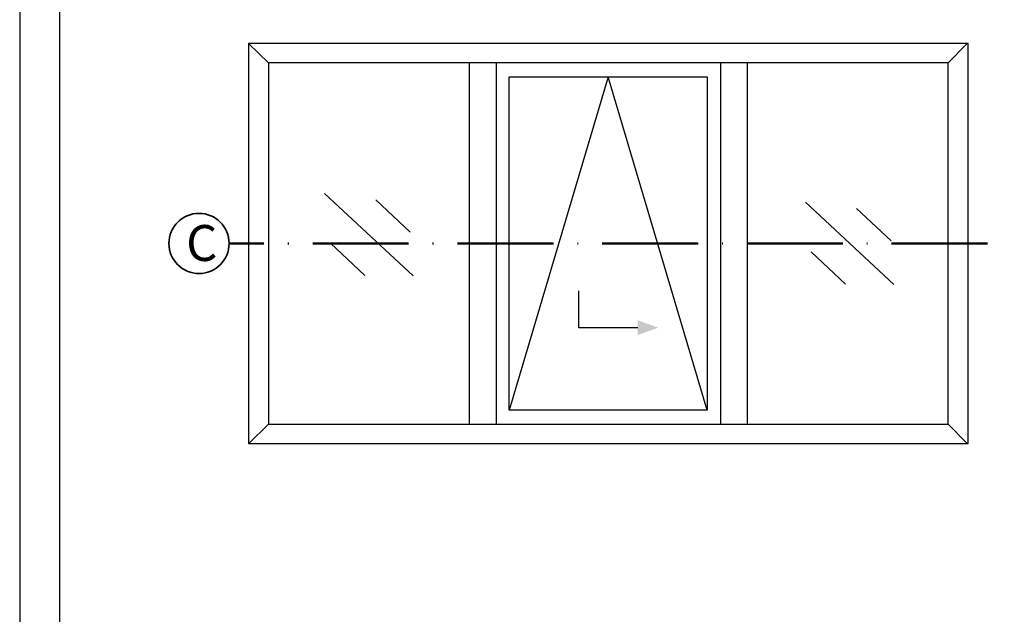
# Model space of a CAD drawing. Units: millimetres. Extents: x 2530 to 23610, y 389 to 3623.
# Drawn here: x 3858 to 3981, y 2760 to 2834 of the extents above; entities that cross this region are included whole.
import ezdxf

# ---------------------------------------------------------------- set-up
doc = ezdxf.new("R2010")
doc.units = ezdxf.units.MM
doc.linetypes.add('ACAD_ISO10W100', pattern=[18, 12, -3, 0, -3])
doc.linetypes.add('AUSGEZOGEN', pattern=[0])
doc.layers.add('nicht drucken', color=6, linetype='Continuous', plot=False)
doc.layers.add('RAHMEN', color=1, linetype='AUSGEZOGEN')
for name, color, linetype, lineweight in [('S01_Bemaßung', 140, 'Continuous', 25), ('S02_Beschriftung', 1, 'Continuous', 25), ('S03_AL_Kontur', 8, 'Continuous', 35), ('S19_Schnittlinie_dünn', 1, 'ACAD_ISO10W100', 50), ('S23_Konstruktion_025', 5, 'Continuous', 25)]:
    doc.layers.add(name, color=color, linetype=linetype, lineweight=lineweight)
doc.styles.add('K_A0_9', font='arial.ttf', dxfattribs={"height": 8.9808})

msp = doc.modelspace()

# ---------------------------------------------------------------- linework, layer by layer
at = {"layer": 'nicht drucken'}
msp.add_lwpolyline([(3858.11, 2663.74), (4068.11, 2663.74), (4068.11, 2960.74), (3858.11, 2960.74)], close=True, dxfattribs=at)
at = {"layer": 'RAHMEN', "color": 0}
msp.add_lwpolyline([(3863.11, 2668.74), (4063.11, 2668.74), (4063.11, 2955.74), (3863.11, 2955.74)], close=True, dxfattribs=at)
at = {"layer": 'S01_Bemaßung'}
msp.add_lwpolyline([(3935.41, 2795.82), (3928.03, 2795.82), (3928.03, 2800.44)], dxfattribs=at)
msp.add_solid([(3935.41, 2796.75), (3937.99, 2795.83), (3935.41, 2794.9)], dxfattribs=at)
at = {"layer": 'S03_AL_Kontur'}
msp.add_circle((3880.54, 2806.36), 3.76, dxfattribs=at)
at = {"layer": 'S19_Schnittlinie_dünn'}
msp.add_line((3979.16, 2806.36), (3884.3, 2806.36), dxfattribs=at)
at = {"layer": 'S23_Konstruktion_025', "linetype": 'ByBlock'}
for p, q in [((3889.23, 2828.95), (3886.73, 2831.36)), ((3974.23, 2828.95), (3976.63, 2831.36)), ((3974.23, 2828.95), (3889.22, 2828.95)), ((3889.22, 2828.95), (3889.23, 2783.76)), ((3914.33, 2828.95), (3914.33, 2783.76)), ((3917.7, 2828.95), (3917.7, 2783.76)), ((3945.75, 2828.95), (3945.75, 2783.76)), ((3949.12, 2828.95), (3949.12, 2783.76)), ((3974.23, 2783.76), (3974.23, 2828.95)), ((3889.23, 2783.76), (3886.78, 2781.36)), ((3889.23, 2783.76), (3974.23, 2783.76)), ((3974.23, 2783.76), (3976.63, 2781.36))]:
    msp.add_line(p, q, dxfattribs=at)
at = {"layer": 'S23_Konstruktion_025'}
for p, q in [((3931.72, 2827.19), (3919.34, 2785.52)), ((3944.1, 2785.52), (3931.72, 2827.19)), ((3907.31, 2802.31), (3896.24, 2812.59)), ((3906.96, 2807.78), (3902.65, 2811.82)), ((3967.45, 2801.22), (3956.38, 2811.5)), ((3967.1, 2806.69), (3962.79, 2810.73)), ((3901.28, 2802.35), (3896.98, 2806.39)), ((3961.42, 2801.26), (3957.12, 2805.3))]:
    msp.add_line(p, q, dxfattribs=at)
at = {"layer": 'S23_Konstruktion_025', "linetype": 'ByBlock'}
for points in [[(3976.73, 2831.36), (3886.73, 2831.36), (3886.73, 2781.36), (3976.73, 2781.36)], [(3919.34, 2785.52), (3919.34, 2827.19), (3944.1, 2827.19), (3944.1, 2785.52)]]:
    msp.add_lwpolyline(points, close=True, dxfattribs=at)

# ---------------------------------------------------------------- texts
at = {"layer": 'S02_Beschriftung', "style": 'K_A0_9'}
msp.add_text('C', height=4.49, dxfattribs=at).set_placement((3878.93, 2804.17))

doc.saveas('drawing.dxf')
